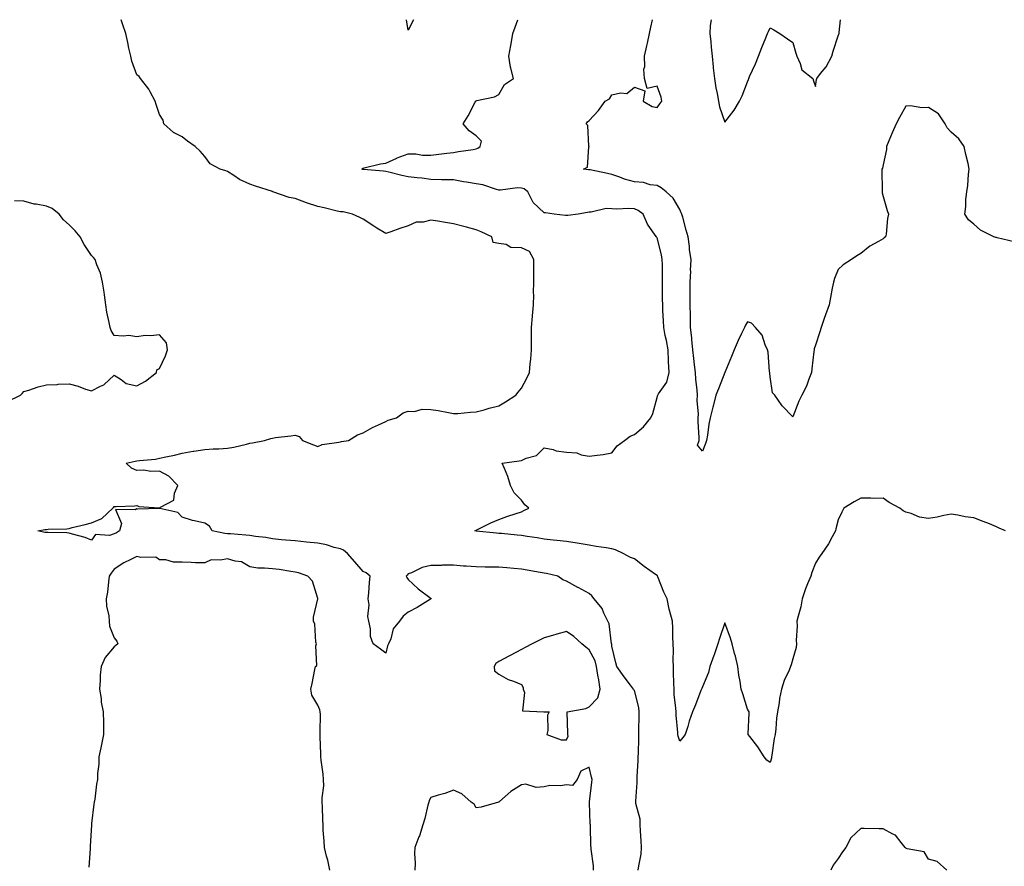
# Model space of a CAD drawing. Units: inches. Extents: x 936803 to 939443, y 7242458 to 7245098.
# Drawn here: x 938146 to 938582, y 7244724 to 7245098 of the extents above; entities that cross this region are included whole.
import ezdxf

# ---------------------------------------------------------------- set-up
doc = ezdxf.new("R2010")
doc.units = ezdxf.units.IN
doc.header["$MEASUREMENT"] = 0
doc.layers.add('Contour_93687242', color=7, linetype='Continuous', true_color=0xd00ffd)

msp = doc.modelspace()

# ---------------------------------------------------------------- linework, layer by layer
at = {"layer": 'Contour_93687242'}
for points in [[(938419.73, 7244721.92, 3222), (938419.91, 7244723.78, 3222), (938420.96, 7244729.01, 3222), (938421.17, 7244731.92, 3222), (938421.02, 7244734.9, 3222), (938420.75, 7244739.22, 3222), (938420.6, 7244741.92, 3222), (938420.57, 7244744.44, 3222), (938418.65, 7244751.32, 3222), (938418.64, 7244751.92, 3222), (938418.58, 7244752.45, 3222), (938419.29, 7244760.68, 3222), (938419.19, 7244761.92, 3222), (938419.25, 7244763.11, 3222), (938419.67, 7244770.3, 3222), (938419.74, 7244771.92, 3222), (938419.79, 7244773.66, 3222), (938419.93, 7244780.04, 3222), (938419.99, 7244781.92, 3222), (938420.04, 7244783.91, 3222), (938420.1, 7244789.87, 3222), (938420.15, 7244791.92, 3222), (938419.97, 7244793.84, 3222), (938418.05, 7244801.25, 3222), (938417.81, 7244801.68, 3222), (938417.63, 7244801.92, 3222), (938416.33, 7244803.65, 3222), (938413.48, 7244807.35, 3222), (938410.24, 7244811.92, 3222), (938409.73, 7244813.6, 3222), (938408.05, 7244820.96, 3222), (938408, 7244821.87, 3222), (938407.98, 7244821.92, 3222), (938407.95, 7244822.02, 3222), (938406.86, 7244830.74, 3222), (938406.25, 7244831.92, 3222), (938404.49, 7244835.48, 3222), (938403.69, 7244837.56, 3222), (938400.26, 7244841.92, 3222), (938399.26, 7244843.13, 3222), (938398.05, 7244844.29, 3222), (938393.14, 7244846.83, 3222), (938393.02, 7244846.89, 3222), (938388.05, 7244849.69, 3222), (938386.39, 7244850.26, 3222), (938384.16, 7244851.92, 3222), (938379.2, 7244853.07, 3222), (938378.05, 7244853.24, 3222), (938376.42, 7244853.54, 3222), (938370.67, 7244854.54, 3222), (938368.05, 7244855.05, 3222), (938364.67, 7244855.3, 3222), (938361.68, 7244855.55, 3222), (938358.05, 7244855.82, 3222), (938354.07, 7244855.9, 3222), (938352.02, 7244855.89, 3222), (938348.05, 7244855.98, 3222), (938343.66, 7244856.3, 3222), (938342.49, 7244856.36, 3222), (938338.05, 7244856.71, 3222), (938333.23, 7244856.73, 3222), (938332.71, 7244856.59, 3222), (938328.05, 7244856.64, 3222), (938324.24, 7244855.74, 3222), (938319.51, 7244853.38, 3222), (938318.05, 7244852.85, 3222), (938317.6, 7244852.37, 3222), (938317.12, 7244851.92, 3222), (938317.39, 7244851.26, 3222), (938318.05, 7244850.44, 3222), (938322.48, 7244846.35, 3222), (938327.53, 7244842.44, 3222), (938328.05, 7244842.03, 3222), (938328.09, 7244841.97, 3222), (938328.11, 7244841.92, 3222), (938328.1, 7244841.87, 3222), (938328.05, 7244841.82, 3222), (938327.81, 7244841.68, 3222), (938321.92, 7244838.04, 3222), (938318.05, 7244835.98, 3222), (938315.82, 7244834.15, 3222), (938314.14, 7244831.92, 3222), (938311.35, 7244828.62, 3222), (938310.32, 7244824.2, 3222), (938309.36, 7244821.92, 3222), (938308.88, 7244821.09, 3222), (938308.05, 7244817.9, 3222), (938305.79, 7244819.65, 3222), (938302.54, 7244821.92, 3222), (938301.34, 7244825.21, 3222), (938301.35, 7244828.63, 3222), (938300.65, 7244831.92, 3222), (938300.13, 7244834, 3222), (938300.72, 7244839.25, 3222), (938300.34, 7244841.92, 3222), (938300.57, 7244844.45, 3222), (938300.85, 7244849.12, 3222), (938301.12, 7244851.92, 3222), (938299.45, 7244853.32, 3222), (938298.05, 7244853.96, 3222), (938294.38, 7244858.25, 3222), (938291.15, 7244861.92, 3222), (938289.46, 7244863.34, 3222), (938288.05, 7244863.99, 3222), (938285.34, 7244864.63, 3222), (938281.81, 7244865.69, 3222), (938278.05, 7244866.42, 3222), (938273.05, 7244866.92, 3222), (938268.05, 7244867.46, 3222), (938263.94, 7244867.81, 3222), (938261.95, 7244868.02, 3222), (938258.05, 7244868.37, 3222), (938255.06, 7244868.93, 3222), (938250.52, 7244869.45, 3222), (938248.05, 7244869.86, 3222), (938246.17, 7244870.04, 3222), (938239.41, 7244870.56, 3222), (938238.05, 7244870.68, 3222), (938236.94, 7244870.81, 3222), (938231.38, 7244871.92, 3222), (938230.13, 7244874, 3222), (938228.05, 7244875.4, 3222), (938223.55, 7244876.41, 3222), (938222.6, 7244876.47, 3222), (938218.05, 7244878.05, 3222), (938216.15, 7244880.02, 3222), (938208.16, 7244881.8, 3222), (938208.05, 7244881.86, 3222), (938208, 7244881.87, 3222), (938198.38, 7244881.59, 3222), (938198.05, 7244881.65, 3222), (938197.31, 7244881.19, 3222), (938188.67, 7244881.3, 3222), (938191.26, 7244875.13, 3222), (938190.32, 7244871.92, 3222), (938188.99, 7244870.98, 3222), (938188.05, 7244870.54, 3222), (938185.95, 7244869.82, 3222), (938179.69, 7244870.29, 3222), (938178.05, 7244867.79, 3222), (938175.12, 7244868.99, 3222), (938169.54, 7244870.43, 3222), (938168.05, 7244870.91, 3222), (938167.12, 7244870.99, 3222), (938158.78, 7244871.19, 3222), (938158.05, 7244871.25, 3222), (938157.38, 7244871.25, 3222), (938154.3, 7244871.92, 3222), (938157.42, 7244872.55, 3222), (938158.05, 7244872.52, 3222), (938158.76, 7244872.63, 3222), (938167.15, 7244872.82, 3222), (938168.05, 7244873, 3222), (938169.49, 7244873.36, 3222), (938175.19, 7244874.78, 3222), (938178.05, 7244875.46, 3222), (938182.57, 7244877.4, 3222), (938187.45, 7244881.92, 3222), (938187.72, 7244882.25, 3222), (938188.05, 7244882.67, 3222), (938188.89, 7244882.76, 3222), (938197.05, 7244882.92, 3222), (938198.05, 7244883.07, 3222), (938198.9, 7244882.77, 3222), (938207.91, 7244882.07, 3222), (938208.05, 7244882.03, 3222), (938208.49, 7244882.36, 3222), (938214.45, 7244885.51, 3222), (938214.69, 7244888.56, 3222), (938216.15, 7244891.92, 3222), (938212.21, 7244896.07, 3222), (938208.05, 7244898.31, 3222), (938204.26, 7244898.13, 3222), (938201.18, 7244898.8, 3222), (938198.05, 7244898.55, 3222), (938195.74, 7244899.61, 3222), (938193.34, 7244901.92, 3222), (938197.22, 7244902.75, 3222), (938198.05, 7244902.87, 3222), (938199.19, 7244903.06, 3222), (938206.27, 7244903.7, 3222), (938208.05, 7244904.06, 3222), (938210.8, 7244904.67, 3222), (938214.62, 7244905.35, 3222), (938218.05, 7244906.22, 3222), (938222.87, 7244907.1, 3222), (938223.26, 7244907.13, 3222), (938228.05, 7244907.86, 3222), (938231.74, 7244908.23, 3222), (938234.29, 7244908.16, 3222), (938238.05, 7244908.46, 3222), (938240.96, 7244909.01, 3222), (938246.45, 7244910.33, 3222), (938248.05, 7244910.65, 3222), (938249.15, 7244910.83, 3222), (938254.52, 7244911.92, 3222), (938257.25, 7244912.72, 3222), (938258.05, 7244912.96, 3222), (938259.29, 7244913.16, 3222), (938266.07, 7244913.9, 3222), (938268.05, 7244914.28, 3222), (938269.76, 7244913.64, 3222), (938271.3, 7244911.92, 3222), (938276.1, 7244909.97, 3222), (938278.05, 7244909.3, 3222), (938279.9, 7244910.06, 3222), (938287.29, 7244911.16, 3222), (938288.05, 7244911.37, 3222), (938288.54, 7244911.42, 3222), (938291.67, 7244911.92, 3222), (938295.58, 7244914.39, 3222), (938298.05, 7244915.26, 3222), (938302.26, 7244917.71, 3222), (938304.94, 7244918.8, 3222), (938308.05, 7244920.27, 3222), (938309.13, 7244920.85, 3222), (938312.76, 7244921.92, 3222), (938315.84, 7244924.14, 3222), (938318.05, 7244924.87, 3222), (938320.85, 7244924.72, 3222), (938324.22, 7244925.75, 3222), (938328.05, 7244925.64, 3222), (938331.23, 7244925.1, 3222), (938335.75, 7244924.22, 3222), (938338.05, 7244923.81, 3222), (938340.01, 7244923.88, 3222), (938345.51, 7244924.46, 3222), (938348.05, 7244924.54, 3222), (938351.65, 7244925.52, 3222), (938353.81, 7244926.17, 3222), (938358.05, 7244927.25, 3222), (938361.04, 7244928.93, 3222), (938365.52, 7244931.92, 3222), (938366.68, 7244933.29, 3222), (938368.05, 7244935.01, 3222), (938370.5, 7244939.47, 3222), (938371.7, 7244941.92, 3222), (938371.99, 7244945.86, 3222), (938372.19, 7244947.79, 3222), (938372.48, 7244951.92, 3222), (938372.45, 7244956.32, 3222), (938372.51, 7244957.46, 3222), (938372.49, 7244961.92, 3222), (938372.95, 7244966.82, 3222), (938372.97, 7244967.01, 3222), (938373.42, 7244971.92, 3222), (938373.62, 7244976.34, 3222), (938373.37, 7244977.24, 3222), (938373.48, 7244981.92, 3222), (938373.55, 7244986.41, 3222), (938373.53, 7244987.41, 3222), (938373.6, 7244991.92, 3222), (938371.56, 7244995.43, 3222), (938368.05, 7244997.09, 3222), (938363.35, 7244997.22, 3222), (938361.35, 7244998.62, 3222), (938358.05, 7244999.08, 3222), (938355.55, 7244999.43, 3222), (938355, 7245001.92, 3222), (938350.29, 7245004.16, 3222), (938348.05, 7245005.12, 3222), (938343.73, 7245006.24, 3222), (938342.63, 7245006.5, 3222), (938338.05, 7245007.74, 3222), (938334.5, 7245008.37, 3222), (938331.14, 7245008.82, 3222), (938328.05, 7245009.33, 3222), (938324.62, 7245008.48, 3222), (938321.59, 7245008.38, 3222), (938318.05, 7245006.82, 3222), (938314.37, 7245005.6, 3222), (938310.27, 7245004.14, 3222), (938308.05, 7245003.38, 3222), (938304.21, 7245005.76, 3222), (938302.77, 7245006.64, 3222), (938298.05, 7245009.82, 3222), (938296.67, 7245010.54, 3222), (938293.35, 7245011.92, 3222), (938289.22, 7245013.09, 3222), (938288.05, 7245012.98, 3222), (938286.67, 7245013.3, 3222), (938280.9, 7245014.77, 3222), (938278.05, 7245015.38, 3222), (938273.08, 7245016.95, 3222), (938272.97, 7245017, 3222), (938268.05, 7245018.93, 3222), (938265.43, 7245019.3, 3222), (938258.09, 7245021.92, 3222), (938258.06, 7245021.93, 3222), (938258.05, 7245021.94, 3222), (938258.03, 7245021.94, 3222), (938250.56, 7245024.43, 3222), (938248.05, 7245025.32, 3222), (938243.41, 7245027.28, 3222), (938240.9, 7245029.07, 3222), (938238.05, 7245030.9, 3222), (938237.35, 7245031.22, 3222), (938234.94, 7245031.92, 3222), (938230.42, 7245034.29, 3222), (938228.05, 7245037.47, 3222), (938226, 7245039.87, 3222), (938223.87, 7245041.92, 3222), (938220.4, 7245044.27, 3222), (938218.05, 7245046.17, 3222), (938214.3, 7245048.17, 3222), (938210.01, 7245051.92, 3222), (938209.69, 7245053.56, 3222), (938208.05, 7245056.08, 3222), (938206.59, 7245060.46, 3222), (938206.1, 7245061.92, 3222), (938203.86, 7245066.12, 3222), (938203.36, 7245067.23, 3222), (938199.59, 7245071.92, 3222), (938199.07, 7245072.94, 3222), (938198.05, 7245073.63, 3222), (938195.83, 7245079.7, 3222), (938195.34, 7245081.92, 3222), (938194.56, 7245085.41, 3222), (938194.06, 7245087.93, 3222), (938193.11, 7245091.92, 3222), (938191.91, 7245095.78, 3222), (938191.13, 7245098, 3222)], [(938582.08, 7244871.92, 3221), (938579.28, 7244873.14, 3221), (938578.05, 7244873.74, 3221), (938575.01, 7244874.97, 3221), (938572.26, 7244876.13, 3221), (938568.05, 7244877.71, 3221), (938564.24, 7244878.1, 3221), (938561.07, 7244878.9, 3221), (938558.05, 7244879.31, 3221), (938554.8, 7244878.68, 3221), (938551.92, 7244878.05, 3221), (938548.05, 7244877.32, 3221), (938544.08, 7244877.96, 3221), (938540.31, 7244879.66, 3221), (938538.05, 7244880.26, 3221), (938536.91, 7244880.78, 3221), (938535.34, 7244881.92, 3221), (938530.66, 7244884.53, 3221), (938528.05, 7244886.35, 3221), (938523.72, 7244886.26, 3221), (938522.55, 7244886.42, 3221), (938518.05, 7244886.34, 3221), (938515.15, 7244884.82, 3221), (938510.55, 7244881.92, 3221), (938509.77, 7244880.2, 3221), (938508.05, 7244876.74, 3221), (938507.12, 7244872.85, 3221), (938506.85, 7244871.92, 3221), (938505.39, 7244869.26, 3221), (938503.83, 7244866.14, 3221), (938500.91, 7244861.92, 3221), (938499.67, 7244860.31, 3221), (938498.05, 7244857.69, 3221), (938496.52, 7244853.45, 3221), (938495.95, 7244851.92, 3221), (938494.61, 7244848.48, 3221), (938493.67, 7244846.3, 3221), (938492.19, 7244841.92, 3221), (938491.58, 7244838.39, 3221), (938490.37, 7244834.23, 3221), (938489.88, 7244831.92, 3221), (938490, 7244829.97, 3221), (938489.56, 7244823.43, 3221), (938489.69, 7244821.92, 3221), (938489.58, 7244820.4, 3221), (938488.05, 7244815.39, 3221), (938487.27, 7244812.7, 3221), (938487.06, 7244811.92, 3221), (938486.4, 7244810.27, 3221), (938484.27, 7244805.7, 3221), (938483.06, 7244801.92, 3221), (938482.14, 7244797.83, 3221), (938481.99, 7244795.86, 3221), (938481.29, 7244791.92, 3221), (938480.86, 7244789.11, 3221), (938480.52, 7244784.39, 3221), (938480.19, 7244781.92, 3221), (938479.83, 7244780.14, 3221), (938478.81, 7244772.67, 3221), (938478.67, 7244771.92, 3221), (938478.56, 7244771.41, 3221), (938478.05, 7244769.44, 3221), (938476.6, 7244770.47, 3221), (938475.45, 7244771.92, 3221), (938472.58, 7244776.45, 3221), (938469.05, 7244780.92, 3221), (938468.28, 7244781.92, 3221), (938468.26, 7244782.13, 3221), (938468.74, 7244791.23, 3221), (938468.68, 7244791.92, 3221), (938468.51, 7244792.38, 3221), (938468.05, 7244793.03, 3221), (938465.93, 7244799.8, 3221), (938465.23, 7244801.92, 3221), (938464.73, 7244805.23, 3221), (938464.23, 7244808.1, 3221), (938463.69, 7244811.92, 3221), (938462.67, 7244816.54, 3221), (938462.32, 7244817.64, 3221), (938461.22, 7244821.92, 3221), (938460.55, 7244824.43, 3221), (938458.05, 7244831.31, 3221), (938455.7, 7244824.27, 3221), (938454.92, 7244821.92, 3221), (938453.25, 7244817.12, 3221), (938453.15, 7244816.82, 3221), (938451.41, 7244811.92, 3221), (938450.74, 7244809.22, 3221), (938448.05, 7244802.87, 3221), (938447.76, 7244802.21, 3221), (938447.68, 7244801.92, 3221), (938447.43, 7244801.3, 3221), (938445.02, 7244794.95, 3221), (938443.66, 7244791.92, 3221), (938442.25, 7244787.72, 3221), (938441.6, 7244785.47, 3221), (938440.49, 7244781.92, 3221), (938439.49, 7244780.48, 3221), (938438.05, 7244778.85, 3221), (938437.29, 7244781.16, 3221), (938437.2, 7244781.92, 3221), (938437.18, 7244782.79, 3221), (938436.5, 7244790.37, 3221), (938436.47, 7244791.92, 3221), (938436.39, 7244793.58, 3221), (938435.62, 7244799.49, 3221), (938435.53, 7244801.92, 3221), (938435.48, 7244804.5, 3221), (938435.36, 7244809.23, 3221), (938435.31, 7244811.92, 3221), (938435.22, 7244814.74, 3221), (938435.26, 7244819.13, 3221), (938435.16, 7244821.92, 3221), (938434.97, 7244825, 3221), (938435.01, 7244828.87, 3221), (938434.79, 7244831.92, 3221), (938433.75, 7244836.22, 3221), (938433.45, 7244837.32, 3221), (938432.43, 7244841.92, 3221), (938430.99, 7244844.87, 3221), (938428.37, 7244851.6, 3221), (938428.24, 7244851.92, 3221), (938428.18, 7244852.05, 3221), (938428.05, 7244852.13, 3221), (938427.29, 7244852.68, 3221), (938422.29, 7244856.17, 3221), (938418.05, 7244859.61, 3221), (938416.34, 7244860.21, 3221), (938413.07, 7244861.92, 3221), (938409.59, 7244863.46, 3221), (938408.05, 7244863.95, 3221), (938405.59, 7244864.38, 3221), (938401.16, 7244865.03, 3221), (938398.05, 7244865.61, 3221), (938393.64, 7244866.33, 3221), (938392.66, 7244866.54, 3221), (938388.05, 7244867.21, 3221), (938383.76, 7244867.63, 3221), (938382.15, 7244867.82, 3221), (938378.05, 7244868.23, 3221), (938374.95, 7244868.81, 3221), (938370.58, 7244869.39, 3221), (938368.05, 7244869.82, 3221), (938366.12, 7244869.99, 3221), (938359.27, 7244870.7, 3221), (938358.05, 7244870.81, 3221), (938357.01, 7244870.88, 3221), (938348.12, 7244871.84, 3221), (938347.99, 7244871.86, 3221), (938347.44, 7244871.92, 3221), (938347.84, 7244872.13, 3221), (938348.05, 7244872.23, 3221), (938348.65, 7244872.52, 3221), (938354.54, 7244875.43, 3221), (938358.05, 7244876.9, 3221), (938361.64, 7244878.34, 3221), (938365.67, 7244879.55, 3221), (938368.05, 7244880.37, 3221), (938369.09, 7244880.88, 3221), (938371.35, 7244881.92, 3221), (938369.57, 7244883.44, 3221), (938368.05, 7244885.53, 3221), (938364.84, 7244888.71, 3221), (938363.27, 7244891.92, 3221), (938362.05, 7244895.92, 3221), (938360.53, 7244899.45, 3221), (938359.6, 7244901.92, 3221), (938367.12, 7244902.85, 3221), (938368.05, 7244903.04, 3221), (938370.17, 7244904.04, 3221), (938374.66, 7244905.31, 3221), (938378.05, 7244908.65, 3221), (938382.11, 7244907.87, 3221), (938383.43, 7244907.3, 3221), (938388.05, 7244906.8, 3221), (938392.56, 7244906.42, 3221), (938394.45, 7244905.52, 3221), (938398.05, 7244904.89, 3221), (938401.58, 7244905.45, 3221), (938404.24, 7244905.74, 3221), (938408.05, 7244906.42, 3221), (938410.46, 7244909.51, 3221), (938413.57, 7244911.92, 3221), (938416.17, 7244913.8, 3221), (938418.05, 7244914.52, 3221), (938421.99, 7244917.98, 3221), (938425.31, 7244921.92, 3221), (938426.09, 7244923.88, 3221), (938428.05, 7244930.86, 3221), (938428.26, 7244931.71, 3221), (938428.33, 7244931.92, 3221), (938428.66, 7244932.53, 3221), (938432.29, 7244937.68, 3221), (938433.4, 7244941.92, 3221), (938433.16, 7244946.81, 3221), (938433.14, 7244947.02, 3221), (938432.92, 7244951.92, 3221), (938432.19, 7244956.06, 3221), (938431.66, 7244958.31, 3221), (938430.96, 7244961.92, 3221), (938430.87, 7244964.74, 3221), (938430.61, 7244969.36, 3221), (938430.53, 7244971.92, 3221), (938430.49, 7244974.36, 3221), (938430.5, 7244979.48, 3221), (938430.46, 7244981.92, 3221), (938430.38, 7244984.25, 3221), (938430.39, 7244989.58, 3221), (938430.32, 7244991.92, 3221), (938430.06, 7244993.93, 3221), (938428.05, 7245001.5, 3221), (938427.87, 7245001.74, 3221), (938427.76, 7245001.92, 3221), (938427.25, 7245002.72, 3221), (938423.74, 7245007.61, 3221), (938421.96, 7245011.92, 3221), (938419.74, 7245013.61, 3221), (938418.05, 7245014.38, 3221), (938415.42, 7245014.55, 3221), (938410.27, 7245014.15, 3221), (938408.05, 7245014.34, 3221), (938405.49, 7245014.48, 3221), (938398.94, 7245012.81, 3221), (938398.05, 7245012.9, 3221), (938397.22, 7245012.75, 3221), (938393.17, 7245011.92, 3221), (938388.56, 7245011.41, 3221), (938388.05, 7245011.42, 3221), (938387.55, 7245011.42, 3221), (938382.53, 7245011.92, 3221), (938378.68, 7245012.55, 3221), (938378.05, 7245012.56, 3221), (938373.23, 7245017.11, 3221), (938370.83, 7245021.92, 3221), (938369.3, 7245023.18, 3221), (938368.05, 7245023.56, 3221), (938366.34, 7245023.63, 3221), (938358.74, 7245022.61, 3221), (938358.05, 7245022.66, 3221), (938357.1, 7245022.87, 3221), (938351.06, 7245024.94, 3221), (938348.05, 7245025.43, 3221), (938343.81, 7245026.16, 3221), (938342.49, 7245026.36, 3221), (938338.05, 7245027.15, 3221), (938333.31, 7245027.18, 3221), (938332.75, 7245027.22, 3221), (938328.05, 7245027.25, 3221), (938323.98, 7245027.85, 3221), (938321.96, 7245028.01, 3221), (938318.05, 7245028.52, 3221), (938315.21, 7245029.09, 3221), (938309.46, 7245030.51, 3221), (938308.05, 7245030.82, 3221), (938307.09, 7245030.96, 3221), (938298.2, 7245031.77, 3221), (938298.05, 7245031.79, 3221), (938297.92, 7245031.79, 3221), (938297.48, 7245031.92, 3221), (938297.74, 7245032.23, 3221), (938298.05, 7245032.34, 3221), (938298.54, 7245032.42, 3221), (938305.73, 7245034.24, 3221), (938308.05, 7245034.51, 3221), (938312.93, 7245036.79, 3221), (938313.09, 7245036.88, 3221), (938318.05, 7245038.7, 3221), (938321.35, 7245038.62, 3221), (938324.27, 7245038.13, 3221), (938328.05, 7245038.07, 3221), (938331.51, 7245038.46, 3221), (938335.03, 7245038.9, 3221), (938338.05, 7245039.24, 3221), (938340.23, 7245039.73, 3221), (938346.73, 7245040.6, 3221), (938348.05, 7245040.86, 3221), (938348.86, 7245041.12, 3221), (938349.83, 7245041.92, 3221), (938350.41, 7245044.28, 3221), (938348.05, 7245046.56, 3221), (938344.96, 7245048.83, 3221), (938342.3, 7245051.92, 3221), (938344.54, 7245055.43, 3221), (938347.65, 7245061.52, 3221), (938347.87, 7245061.92, 3221), (938347.94, 7245062.03, 3221), (938348.05, 7245062.14, 3221), (938348.4, 7245062.26, 3221), (938356.11, 7245063.86, 3221), (938358.05, 7245064.88, 3221), (938360.6, 7245069.37, 3221), (938364.62, 7245071.92, 3221), (938363.45, 7245076.53, 3221), (938363.19, 7245077.06, 3221), (938362.52, 7245081.92, 3221), (938363.37, 7245086.6, 3221), (938363.52, 7245087.39, 3221), (938364.33, 7245091.92, 3221), (938365.24, 7245094.73, 3221), (938366.49, 7245098, 3221)], [(938320.4, 7245098, 3221), (938318.05, 7245093.36, 3221), (938317.29, 7245098, 3221)], [(938585.91, 7244999.78, 3220), (938578.39, 7245001.58, 3220), (938578.05, 7245001.69, 3220), (938577.84, 7245001.71, 3220), (938576.99, 7245001.92, 3220), (938570.98, 7245004.86, 3220), (938568.05, 7245007.53, 3220), (938565.67, 7245009.54, 3220), (938564.05, 7245011.92, 3220), (938564.57, 7245015.4, 3220), (938564.58, 7245018.45, 3220), (938564.99, 7245021.92, 3220), (938565.38, 7245024.6, 3220), (938565.79, 7245029.65, 3220), (938566.08, 7245031.92, 3220), (938565.54, 7245034.44, 3220), (938564.57, 7245038.43, 3220), (938563.84, 7245041.92, 3220), (938561.47, 7245045.34, 3220), (938558.05, 7245048.3, 3220), (938556.3, 7245050.17, 3220), (938555.43, 7245051.92, 3220), (938552.47, 7245056.34, 3220), (938548.05, 7245059.12, 3220), (938545.13, 7245059, 3220), (938540.03, 7245059.94, 3220), (938538.05, 7245059.8, 3220), (938535.18, 7245054.79, 3220), (938533.72, 7245051.92, 3220), (938532.01, 7245047.96, 3220), (938530.48, 7245044.35, 3220), (938529.44, 7245041.92, 3220), (938529.44, 7245040.53, 3220), (938528.05, 7245033.75, 3220), (938527.64, 7245032.33, 3220), (938527.4, 7245031.92, 3220), (938527.39, 7245031.26, 3220), (938527.5, 7245022.47, 3220), (938527.5, 7245021.92, 3220), (938527.58, 7245021.44, 3220), (938528.05, 7245019.85, 3220), (938529.76, 7245013.64, 3220), (938530.37, 7245011.92, 3220), (938529.89, 7245010.07, 3220), (938529.31, 7245003.18, 3220), (938529.07, 7245001.92, 3220), (938528.5, 7245001.46, 3220), (938528.05, 7245001.05, 3220), (938525.96, 7244999.83, 3220), (938522.14, 7244997.83, 3220), (938518.05, 7244994.6, 3220), (938516.4, 7244993.57, 3220), (938513.93, 7244991.92, 3220), (938510.35, 7244989.62, 3220), (938508.05, 7244987.48, 3220), (938506.45, 7244983.52, 3220), (938505.97, 7244981.92, 3220), (938505.46, 7244979.33, 3220), (938504.77, 7244975.2, 3220), (938504.09, 7244971.92, 3220), (938502.57, 7244967.4, 3220), (938501.97, 7244965.84, 3220), (938500.55, 7244961.92, 3220), (938500.04, 7244959.93, 3220), (938498.05, 7244954.02, 3220), (938497.54, 7244952.43, 3220), (938497.45, 7244951.92, 3220), (938497.4, 7244951.27, 3220), (938496.39, 7244943.58, 3220), (938496.28, 7244941.92, 3220), (938495.09, 7244938.96, 3220), (938494.12, 7244935.85, 3220), (938491.98, 7244931.92, 3220), (938490.69, 7244929.27, 3220), (938488.05, 7244922.39, 3220), (938483.41, 7244927.28, 3220), (938480.08, 7244931.92, 3220), (938479.14, 7244933.01, 3220), (938478.05, 7244940.05, 3220), (938477.85, 7244941.72, 3220), (938477.82, 7244941.92, 3220), (938477.76, 7244942.21, 3220), (938477.1, 7244950.97, 3220), (938476.82, 7244951.92, 3220), (938475.79, 7244954.18, 3220), (938474.56, 7244958.43, 3220), (938471.57, 7244961.92, 3220), (938469.84, 7244963.71, 3220), (938468.05, 7244964.3, 3220), (938467.11, 7244962.86, 3220), (938466.62, 7244961.92, 3220), (938465.39, 7244959.26, 3220), (938463.84, 7244956.13, 3220), (938462.1, 7244951.92, 3220), (938460.99, 7244948.98, 3220), (938458.05, 7244941.94, 3220), (938458.04, 7244941.92, 3220), (938458.04, 7244941.9, 3220), (938455.19, 7244934.78, 3220), (938454.07, 7244931.92, 3220), (938452.88, 7244927.1, 3220), (938452.76, 7244926.63, 3220), (938451.58, 7244921.92, 3220), (938450.87, 7244919.1, 3220), (938450.32, 7244914.19, 3220), (938449.86, 7244911.92, 3220), (938449.39, 7244910.57, 3220), (938448.05, 7244907.13, 3220), (938445.93, 7244909.79, 3220), (938446.69, 7244911.92, 3220), (938446.69, 7244913.28, 3220), (938446.21, 7244920.08, 3220), (938446.22, 7244921.92, 3220), (938446.42, 7244923.55, 3220), (938445.77, 7244929.64, 3220), (938445.96, 7244931.92, 3220), (938445.81, 7244934.16, 3220), (938445.19, 7244939.06, 3220), (938445.03, 7244941.92, 3220), (938444.64, 7244945.33, 3220), (938444.29, 7244948.16, 3220), (938443.88, 7244951.92, 3220), (938443.41, 7244956.57, 3220), (938443.38, 7244957.24, 3220), (938442.85, 7244961.92, 3220), (938442.8, 7244966.67, 3220), (938442.79, 7244967.17, 3220), (938442.74, 7244971.92, 3220), (938442.74, 7244976.61, 3220), (938442.71, 7244977.26, 3220), (938442.71, 7244981.92, 3220), (938442.9, 7244986.77, 3220), (938442.87, 7244987.1, 3220), (938443.14, 7244991.92, 3220), (938442.39, 7244996.26, 3220), (938442.34, 7244997.63, 3220), (938441.76, 7245001.92, 3220), (938440.97, 7245004.85, 3220), (938439.36, 7245010.61, 3220), (938439, 7245011.92, 3220), (938438.73, 7245012.6, 3220), (938438.05, 7245013.99, 3220), (938435.15, 7245019.02, 3220), (938432.06, 7245021.92, 3220), (938429.79, 7245023.66, 3220), (938428.05, 7245024.6, 3220), (938424.94, 7245025.03, 3220), (938422.06, 7245025.93, 3220), (938418.05, 7245026.3, 3220), (938413.66, 7245027.53, 3220), (938411.6, 7245028.37, 3220), (938408.05, 7245029.59, 3220), (938406.14, 7245030.01, 3220), (938398.44, 7245031.53, 3220), (938398.05, 7245031.62, 3220), (938397.76, 7245031.63, 3220), (938395.55, 7245031.92, 3220), (938397.25, 7245032.72, 3220), (938397.9, 7245041.77, 3220), (938397.97, 7245041.92, 3220), (938397.92, 7245042.05, 3220), (938397.38, 7245051.25, 3220), (938396.74, 7245051.92, 3220), (938397.22, 7245052.75, 3220), (938398.05, 7245053.43, 3220), (938402.18, 7245057.79, 3220), (938405.09, 7245061.92, 3220), (938406.93, 7245063.04, 3220), (938408.05, 7245064.74, 3220), (938411.84, 7245065.72, 3220), (938414.67, 7245065.3, 3220), (938418.05, 7245068.22, 3220), (938422.59, 7245066.46, 3220), (938421.96, 7245061.92, 3220), (938425.8, 7245059.67, 3220), (938428.05, 7245059.22, 3220), (938429.22, 7245060.75, 3220), (938430.08, 7245061.92, 3220), (938429.82, 7245063.69, 3220), (938428.05, 7245068.64, 3220), (938423.64, 7245067.51, 3220), (938422.41, 7245071.92, 3220), (938422.18, 7245076.05, 3220), (938422.64, 7245077.32, 3220), (938422.55, 7245081.92, 3220), (938423.53, 7245086.44, 3220), (938423.8, 7245087.67, 3220), (938424.74, 7245091.92, 3220), (938425.34, 7245094.63, 3220), (938426.08, 7245098, 3220)], [(938451.95, 7245098, 3219), (938451.58, 7245095.45, 3219), (938451.36, 7245091.92, 3219), (938451.77, 7245088.2, 3219), (938451.95, 7245085.83, 3219), (938452.41, 7245081.92, 3219), (938452.87, 7245077.11, 3219), (938452.88, 7245076.75, 3219), (938453.4, 7245071.92, 3219), (938454.03, 7245067.9, 3219), (938454.61, 7245065.37, 3219), (938455.21, 7245061.92, 3219), (938455.66, 7245059.53, 3219), (938458.05, 7245052.72, 3219), (938462.06, 7245057.91, 3219), (938464.42, 7245061.92, 3219), (938465.6, 7245064.37, 3219), (938468.05, 7245070.57, 3219), (938468.43, 7245071.55, 3219), (938468.57, 7245071.92, 3219), (938468.97, 7245072.84, 3219), (938471.52, 7245078.45, 3219), (938472.95, 7245081.92, 3219), (938474.33, 7245085.64, 3219), (938476.14, 7245090.02, 3219), (938476.9, 7245091.92, 3219), (938477.26, 7245092.71, 3219), (938478.05, 7245094.46, 3219), (938479.71, 7245093.58, 3219), (938482.25, 7245091.92, 3219), (938485.72, 7245089.59, 3219), (938488.05, 7245087.84, 3219), (938489.39, 7245083.26, 3219), (938489.78, 7245081.92, 3219), (938491.33, 7245078.64, 3219), (938491.98, 7245075.85, 3219), (938496.88, 7245071.92, 3219), (938497.13, 7245071, 3219), (938498.05, 7245068.38, 3219), (938498.47, 7245071.5, 3219), (938498.6, 7245071.92, 3219), (938500.34, 7245074.21, 3219), (938502.75, 7245077.21, 3219), (938505.28, 7245081.92, 3219), (938505.89, 7245084.09, 3219), (938508.05, 7245090.93, 3219), (938508.36, 7245091.62, 3219), (938508.51, 7245091.92, 3219), (938508.47, 7245092.35, 3219), (938509.07, 7245098, 3219)], [(938140.83, 7244929.15, 3223), (938146.58, 7244931.92, 3223), (938147.33, 7244932.64, 3223), (938148.05, 7244933.5, 3223), (938150.24, 7244934.11, 3223), (938154.36, 7244935.61, 3223), (938158.05, 7244936.44, 3223), (938162.85, 7244936.71, 3223), (938163.2, 7244936.77, 3223), (938168.05, 7244936.98, 3223), (938172.04, 7244935.91, 3223), (938175.31, 7244934.66, 3223), (938178.05, 7244933.78, 3223), (938182.03, 7244935.9, 3223), (938183.48, 7244936.49, 3223), (938188.05, 7244940.82, 3223), (938191.05, 7244938.92, 3223), (938193.27, 7244937.14, 3223), (938198.05, 7244936.01, 3223), (938201.8, 7244938.17, 3223), (938206.79, 7244941.92, 3223), (938206.86, 7244943.11, 3223), (938208.05, 7244943.79, 3223), (938210.71, 7244949.26, 3223), (938211.6, 7244951.92, 3223), (938211.18, 7244955.05, 3223), (938208.05, 7244958.57, 3223), (938204.24, 7244958.11, 3223), (938201.69, 7244958.29, 3223), (938198.05, 7244957.68, 3223), (938194.44, 7244958.31, 3223), (938192.01, 7244957.96, 3223), (938188.05, 7244958.34, 3223), (938186.65, 7244960.52, 3223), (938186.26, 7244961.92, 3223), (938185.83, 7244964.14, 3223), (938184.83, 7244968.71, 3223), (938184.25, 7244971.92, 3223), (938183.68, 7244976.29, 3223), (938183.61, 7244977.48, 3223), (938182.92, 7244981.92, 3223), (938181.98, 7244985.85, 3223), (938180.39, 7244989.58, 3223), (938179.64, 7244991.92, 3223), (938178.94, 7244992.81, 3223), (938178.05, 7244993.7, 3223), (938174.69, 7244998.56, 3223), (938172.91, 7245001.92, 3223), (938170.77, 7245004.64, 3223), (938168.05, 7245007.21, 3223), (938165.57, 7245009.44, 3223), (938163.64, 7245011.92, 3223), (938160.57, 7245014.45, 3223), (938158.05, 7245015.53, 3223), (938153.54, 7245016.42, 3223), (938152.61, 7245016.48, 3223), (938148.05, 7245017.74, 3223), (938143.95, 7245017.82, 3223)], [(938283.29, 7244721.92, 3223), (938282.46, 7244726.32, 3223), (938281.86, 7244728.1, 3223), (938280.95, 7244731.92, 3223), (938280.88, 7244734.75, 3223), (938280.43, 7244739.55, 3223), (938280.36, 7244741.92, 3223), (938280.22, 7244744.09, 3223), (938280.15, 7244749.81, 3223), (938280.03, 7244751.92, 3223), (938279.91, 7244753.78, 3223), (938280.74, 7244759.23, 3223), (938280.62, 7244761.92, 3223), (938280.4, 7244764.27, 3223), (938279.5, 7244770.47, 3223), (938279.34, 7244771.92, 3223), (938279.36, 7244773.23, 3223), (938279.02, 7244780.95, 3223), (938279.03, 7244781.92, 3223), (938279.01, 7244782.89, 3223), (938279.18, 7244790.79, 3223), (938279.15, 7244791.92, 3223), (938278.97, 7244792.84, 3223), (938278.05, 7244794.87, 3223), (938275.44, 7244799.31, 3223), (938274.94, 7244801.92, 3223), (938275.56, 7244804.41, 3223), (938276.71, 7244810.58, 3223), (938277.01, 7244811.92, 3223), (938277.57, 7244812.4, 3223), (938277.18, 7244821.05, 3223), (938277.46, 7244821.92, 3223), (938277.24, 7244822.73, 3223), (938276.73, 7244830.6, 3223), (938276.07, 7244831.92, 3223), (938276.19, 7244833.79, 3223), (938278.05, 7244841.81, 3223), (938278.08, 7244841.92, 3223), (938278.07, 7244841.95, 3223), (938278.05, 7244842.05, 3223), (938275.75, 7244849.62, 3223), (938273.69, 7244851.92, 3223), (938269.52, 7244853.38, 3223), (938268.05, 7244853.67, 3223), (938266.06, 7244853.91, 3223), (938260.9, 7244854.77, 3223), (938258.05, 7244855.09, 3223), (938254.47, 7244855.49, 3223), (938251.53, 7244855.41, 3223), (938248.05, 7244855.95, 3223), (938244.31, 7244858.18, 3223), (938241.45, 7244858.52, 3223), (938238.05, 7244859.62, 3223), (938235.05, 7244858.92, 3223), (938230.85, 7244859.12, 3223), (938228.05, 7244857.72, 3223), (938223.96, 7244857.83, 3223), (938222.04, 7244857.94, 3223), (938218.05, 7244858.05, 3223), (938214.2, 7244858.07, 3223), (938210.9, 7244859.07, 3223), (938208.05, 7244859.1, 3223), (938206.41, 7244860.28, 3223), (938199.86, 7244860.11, 3223), (938198.05, 7244860.62, 3223), (938195.32, 7244859.2, 3223), (938192.23, 7244857.74, 3223), (938188.05, 7244854.96, 3223), (938186.72, 7244853.26, 3223), (938185.86, 7244851.92, 3223), (938185.44, 7244849.31, 3223), (938185.09, 7244844.88, 3223), (938184.52, 7244841.92, 3223), (938184.68, 7244838.55, 3223), (938185.58, 7244834.39, 3223), (938185.74, 7244831.92, 3223), (938185.96, 7244829.83, 3223), (938188.05, 7244824.63, 3223), (938189.26, 7244823.12, 3223), (938189.58, 7244821.92, 3223), (938188.75, 7244821.22, 3223), (938188.05, 7244820.65, 3223), (938184.05, 7244815.91, 3223), (938182.29, 7244811.92, 3223), (938181.86, 7244808.11, 3223), (938181.86, 7244805.73, 3223), (938181.5, 7244801.92, 3223), (938182.2, 7244797.77, 3223), (938182.31, 7244796.18, 3223), (938183.21, 7244791.92, 3223), (938183.22, 7244787.1, 3223), (938183.27, 7244786.7, 3223), (938183.3, 7244781.92, 3223), (938182.47, 7244777.5, 3223), (938182.11, 7244775.97, 3223), (938181.27, 7244771.92, 3223), (938181.26, 7244768.71, 3223), (938180.67, 7244764.54, 3223), (938180.67, 7244761.92, 3223), (938180.13, 7244759.83, 3223), (938179.4, 7244753.27, 3223), (938179.12, 7244751.92, 3223), (938178.99, 7244750.98, 3223), (938178.05, 7244742.55, 3223), (938177.97, 7244742.01, 3223), (938177.96, 7244741.92, 3223), (938177.96, 7244741.83, 3223), (938177.45, 7244732.52, 3223), (938177.46, 7244731.92, 3223), (938177.4, 7244731.28, 3223), (938176.76, 7244723.21, 3223)], [(938399.91, 7244721.92, 3223), (938399.97, 7244723.84, 3223), (938398.85, 7244731.12, 3223), (938398.89, 7244731.92, 3223), (938398.79, 7244732.66, 3223), (938398.65, 7244741.31, 3223), (938398.59, 7244741.92, 3223), (938398.51, 7244742.39, 3223), (938398.17, 7244751.8, 3223), (938398.16, 7244751.92, 3223), (938398.17, 7244752.04, 3223), (938399.16, 7244760.81, 3223), (938399.29, 7244761.92, 3223), (938399.09, 7244762.96, 3223), (938398.05, 7244767.37, 3223), (938394.27, 7244765.71, 3223), (938392.64, 7244761.92, 3223), (938390.66, 7244759.31, 3223), (938388.05, 7244759.64, 3223), (938385.32, 7244759.19, 3223), (938380.6, 7244759.37, 3223), (938378.05, 7244758.68, 3223), (938374.59, 7244758.46, 3223), (938370.07, 7244759.9, 3223), (938368.05, 7244759.62, 3223), (938363.35, 7244756.63, 3223), (938358.44, 7244752.3, 3223), (938358.05, 7244751.98, 3223), (938358.01, 7244751.96, 3223), (938357.87, 7244751.92, 3223), (938350.29, 7244749.68, 3223), (938348.05, 7244749.48, 3223), (938347.15, 7244751.02, 3223), (938345.89, 7244751.92, 3223), (938341.74, 7244755.61, 3223), (938338.05, 7244757.3, 3223), (938334.26, 7244755.71, 3223), (938331.19, 7244755.06, 3223), (938328.05, 7244754.07, 3223), (938327.34, 7244752.63, 3223), (938327.06, 7244751.92, 3223), (938326.69, 7244750.56, 3223), (938325.33, 7244744.64, 3223), (938324.5, 7244741.92, 3223), (938322.93, 7244737.04, 3223), (938322.73, 7244736.61, 3223), (938320.92, 7244731.92, 3223), (938320.76, 7244729.21, 3223), (938321.11, 7244724.98, 3223), (938320.97, 7244721.92, 3223)], [(938556.2, 7244721.92, 3222), (938551.87, 7244725.74, 3222), (938548.05, 7244726.77, 3222), (938546.16, 7244730.03, 3222), (938538.63, 7244731.34, 3222), (938538.05, 7244731.62, 3222), (938537.89, 7244731.75, 3222), (938537.72, 7244731.92, 3222), (938535.89, 7244734.08, 3222), (938533.42, 7244737.29, 3222), (938532.21, 7244737.76, 3222), (938528.05, 7244740.1, 3222), (938526.22, 7244740.09, 3222), (938519.61, 7244740.36, 3222), (938518.05, 7244740.36, 3222), (938513.74, 7244736.23, 3222), (938511.56, 7244731.92, 3222), (938510.08, 7244729.9, 3222), (938508.05, 7244727, 3222), (938505.84, 7244724.13, 3222), (938504.83, 7244721.92, 3222)]]:
    msp.add_polyline3d(points, dxfattribs=at)
msp.add_polyline3d([(938388.05, 7244779.52, 3223), (938388.78, 7244781.19, 3223), (938388.61, 7244781.92, 3223), (938388.61, 7244782.48, 3223), (938388.3, 7244791.67, 3223), (938388.3, 7244791.92, 3223), (938396.61, 7244793.36, 3223), (938398.05, 7244794.08, 3223), (938401.9, 7244798.07, 3223), (938402.85, 7244801.92, 3223), (938402.23, 7244806.1, 3223), (938401.84, 7244808.13, 3223), (938401.23, 7244811.92, 3223), (938400.62, 7244814.49, 3223), (938398.05, 7244819.3, 3223), (938396.59, 7244820.46, 3223), (938394.78, 7244821.92, 3223), (938391.3, 7244825.17, 3223), (938388.05, 7244827.4, 3223), (938383.67, 7244826.3, 3223), (938381.82, 7244825.69, 3223), (938378.05, 7244824.61, 3223), (938376.28, 7244823.69, 3223), (938372.87, 7244821.92, 3223), (938369.7, 7244820.27, 3223), (938368.05, 7244819.41, 3223), (938363.12, 7244816.85, 3223), (938362.83, 7244816.71, 3223), (938358.05, 7244814.21, 3223), (938356.75, 7244813.22, 3223), (938355.95, 7244811.92, 3223), (938356.22, 7244810.09, 3223), (938358.05, 7244808.56, 3223), (938362.27, 7244806.14, 3223), (938364.57, 7244805.4, 3223), (938368.05, 7244803.95, 3223), (938368.85, 7244802.72, 3223), (938368.86, 7244801.92, 3223), (938369.46, 7244800.51, 3223), (938368.47, 7244792.34, 3223), (938378.02, 7244791.95, 3223), (938378.06, 7244791.93, 3223), (938380.27, 7244791.92, 3223), (938379.55, 7244790.42, 3223), (938379.71, 7244783.59, 3223), (938379.28, 7244781.92, 3223), (938385.65, 7244779.52, 3223)], close=True, dxfattribs=at)

doc.saveas('drawing.dxf')
